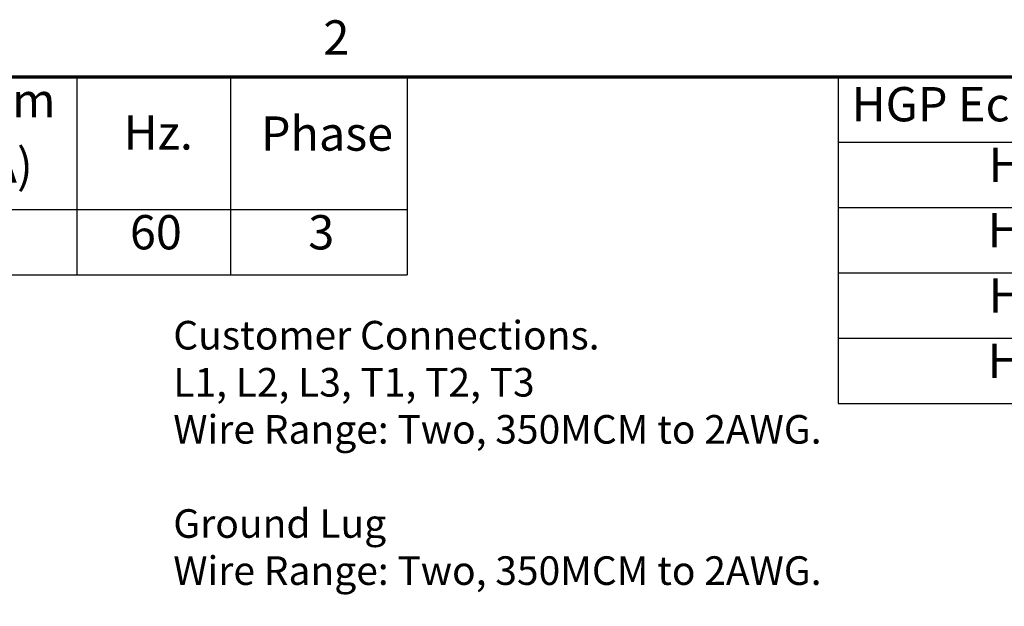
# Model space of a CAD drawing. Units: inches. Extents: x 2 to 86, y 1 to 67.
# Drawn here: x 50.6 to 64.4, y 58.6 to 66.8 of the extents above; entities that cross this region are included whole.
import ezdxf

# ---------------------------------------------------------------- set-up
doc = ezdxf.new("R2010")
doc.units = ezdxf.units.IN
doc.header["$LTSCALE"] = 4
doc.header["$MEASUREMENT"] = 0
doc.layers.get('0').update_dxf_attribs({"lineweight": 25})
doc.layers.add('Border (ANSI)', color=7, linetype='Continuous', lineweight=70)
doc.layers.add('Symbol (ANSI)', color=7, linetype='Continuous', lineweight=25)
doc.styles.add('Note Text (ANSI)', font='tahoma.ttf')

# ---------------------------------------------------------------- blocks, each defined once
blk = doc.blocks.new('Borders Default Border')
at = {"layer": 'Border (ANSI)', "flags": 128}
blk.add_lwpolyline([(0.75, 0.5), (0.75, 16.5), (21.25, 16.5), (21.25, 0.5), (0.75, 0.5)], dxfattribs=at)
at = {"layer": 'Border (ANSI)', "insert": (13.7136, 16.54), "char_height": 0.12, "attachment_point": 7, "style": 'Note Text (ANSI)'}
blk.add_mtext('2', dxfattribs=at)
blk = doc.blocks.new('Table1')
at = {"layer": 'Symbol (ANSI)'}
for p, q in [((15.5141, 16.5), (21.25, 16.5)), ((15.5141, 16.5), (15.5141, 16.2715)), ((15.5141, 16.2715), (21.25, 16.2715)), ((15.5141, 16.2715), (15.5141, 15.3575)), ((15.5141, 16.043), (21.25, 16.043)), ((15.5141, 15.8145), (21.25, 15.8145)), ((15.5141, 15.586), (21.25, 15.586)), ((15.5141, 15.3575), (21.25, 15.3575))]:
    blk.add_line(p, q, dxfattribs=at)
at = {"layer": 'Symbol (ANSI)', "char_height": 0.12, "attachment_point": 7, "style": 'Note Text (ANSI)'}
for s, insert in [('HGP Eclosed Type 1 Part Number', (15.5611, 16.3065)), ('HGP0050DW1S0000', (16.0409, 16.0948)), ('HGP0050DW1C0000', (16.0373, 15.8662)), ('HGP0050DW1S1000', (16.0409, 15.6377)), ('HGP0050DW1C1000', (16.0373, 15.4092))]:
    blk.add_mtext(s, dxfattribs=dict(at, insert=insert))
blk = doc.blocks.new('Table3')
at = {"layer": 'Symbol (ANSI)'}
for p, q in [((7.584, 16.5), (14.007, 16.5)), ((12.8512, 16.5), (12.8512, 16.0354)), ((13.3889, 16.5), (13.3889, 16.0354)), ((14.007, 16.5), (14.007, 16.0354)), ((7.584, 16.0354), (14.007, 16.0354)), ((12.8512, 16.0354), (12.8512, 15.8069)), ((13.3889, 16.0354), (13.3889, 15.8069)), ((14.007, 16.0354), (14.007, 15.8069)), ((7.584, 15.8069), (14.007, 15.8069))]:
    blk.add_line(p, q, dxfattribs=at)
at = {"layer": 'Symbol (ANSI)', "char_height": 0.12, "attachment_point": 7, "style": 'Note Text (ANSI)'}
for s, insert in [('Maximum', (12.0222, 16.3202)), ('Hz.', (13.0147, 16.2077)), ('Phase', (13.4949, 16.2038)), ('Amps (A)', (12.0209, 16.0919)), ('60', (13.0367, 15.8587)), ('3', (13.6606, 15.8586))]:
    blk.add_mtext(s, dxfattribs=dict(at, insert=insert))

msp = doc.modelspace()

# ---------------------------------------------------------------- block references
at = {"xscale": 4, "yscale": 4, "zscale": 4}
for name in ['Borders Default Border', 'Table3', 'Table1']:
    msp.add_blockref(name, (0, 0), dxfattribs=at)

# ---------------------------------------------------------------- texts
at = {"layer": 'Symbol (ANSI)', "insert": (52.7537, 62.5838), "char_height": 0.4, "width": 9.281038, "attachment_point": 1, "line_spacing_factor": 0.987884, "style": 'Note Text (ANSI)'}
msp.add_mtext('\\fTahoma|b0|i0;{\\H0.4000;Customer Connections. \\P}\\fTahoma|b0|i0;{\\H0.4000;L1, L2, L3, T1, T2, T3\\P}\\fTahoma|b0|i0;{\\H0.4000;Wire Range: Two, 350MCM to 2AWG. \\P}\\fTahoma|b0|i0;{\\H0.4000;\\P}\\fTahoma|b0|i0;{\\H0.4000;Ground Lug \\P}\\fTahoma|b0|i0;{\\H0.4000;Wire Range: Two, 350MCM to 2AWG. \\P}', dxfattribs=at)

doc.saveas('drawing.dxf')
